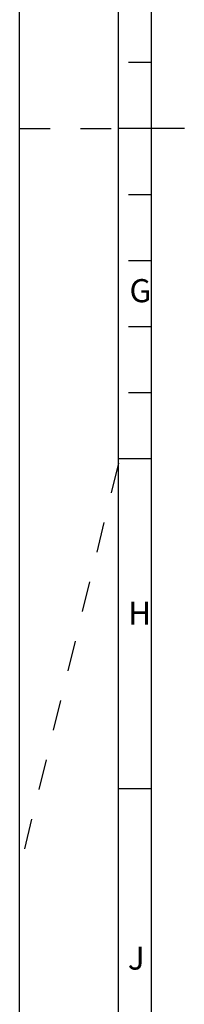
# Model space of a CAD drawing. Units: millimetres. Extents: x 0 to 841, y 0 to 594.
# Drawn here: x 0 to 25, y 164 to 314 of the extents above; entities that cross this region are included whole.
import ezdxf

# ---------------------------------------------------------------- set-up
doc = ezdxf.new("R2010")
doc.units = ezdxf.units.MM
doc.header["$LTSCALE"] = 46.255
doc.linetypes.add('DASHED', pattern=[0.2, 0.1, -0.1])
doc.layers.get('0').update_dxf_attribs({"linetype": 'CONTINUOUS'})
doc.styles.add('TEXTSTYLE_2', font='txt', dxfattribs={"width": 0.6})

msp = doc.modelspace()

# ---------------------------------------------------------------- linework, layer by layer
at = {"color": 7, "linetype": 'CONTINUOUS'}
for p, q in [((0, 0), (0, 594)), ((20, 10), (20, 584)), ((20, 307), (16.5, 307)), ((25, 297), (15, 297)), ((20, 287), (16.5, 287)), ((20, 277), (16.5, 277)), ((20, 267), (16.5, 267)), ((20, 257), (16.5, 257)), ((20, 247), (15, 247)), ((20, 197), (15, 197))]:
    msp.add_line(p, q, dxfattribs=at)
at = {"color": 2, "linetype": 'CONTINUOUS'}
msp.add_line((15, 5), (15, 589), dxfattribs=at)
at = {"color": 7, "linetype": 'DASHED'}
for p, q in [((0, 297), (15, 297)), ((15, 246.35), (0, 185))]:
    msp.add_line(p, q, dxfattribs=at)

# ---------------------------------------------------------------- texts
at = {"color": 5, "linetype": 'CONTINUOUS', "char_height": 3.5, "width": 2.1, "attachment_point": 1, "line_spacing_factor": 0.9, "style": 'TEXTSTYLE_2'}
for s, insert in [('G', (16.6734, 274.212)), ('H', (16.4809, 225.3677)), ('J', (16.4195, 173.1411))]:
    msp.add_mtext(s, dxfattribs=dict(at, insert=insert))

doc.saveas('drawing.dxf')
